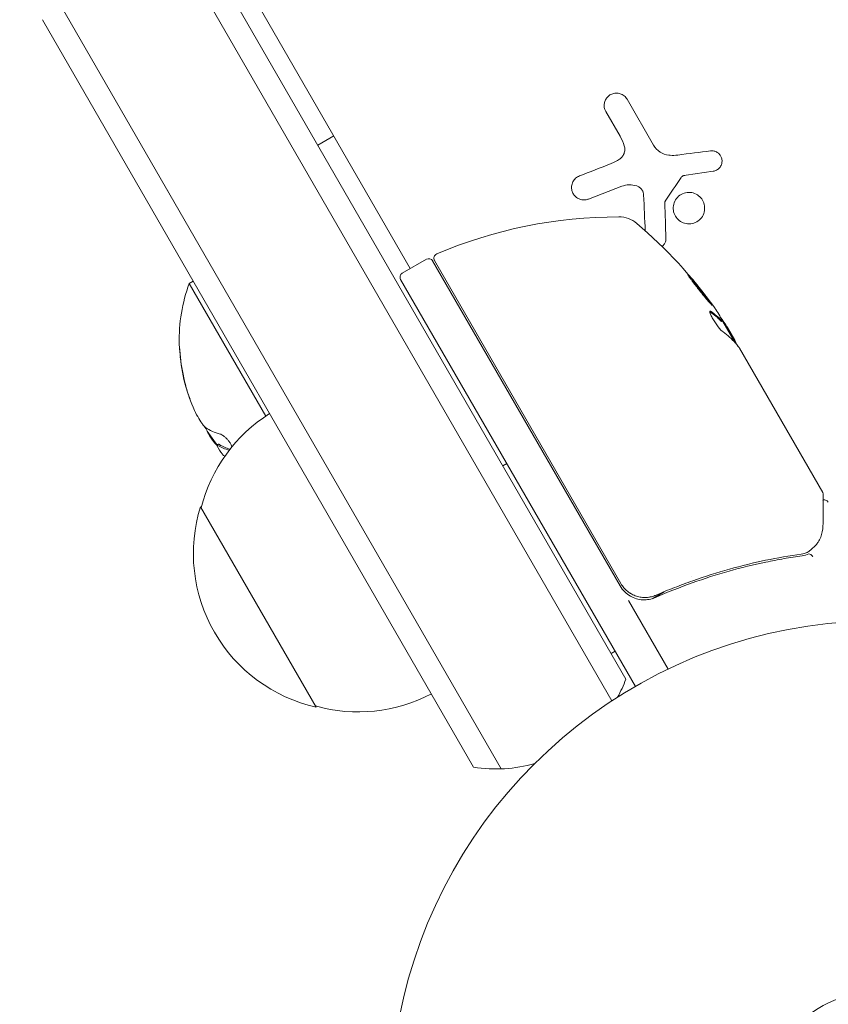
# Model space of a CAD drawing. Units: millimetres. Extents: x -3620 to 3893, y -4604 to 4289.
# Drawn here: x 448 to 535, y 949 to 1055 of the extents above; entities that cross this region are included whole.
import ezdxf

# ---------------------------------------------------------------- set-up
doc = ezdxf.new("R2010")
doc.units = ezdxf.units.MM
doc.header["$LTSCALE"] = 20
doc.layers.add('2d', color=230, linetype='Continuous')

msp = doc.modelspace()

# ---------------------------------------------------------------- linework, layer by layer
at = {"layer": '2d', "lineweight": 0}
for p, q in [((361.58, 1250.81), (490.17, 1028.07)), ((463.87, 1064.63), (511.94, 981.37)), ((466.86, 1064.45), (513.47, 983.72)), ((500.01, 974.03), (451.74, 1057.63)), ((497.02, 974.22), (450.41, 1054.95)), ((513.6, 1046.35), (516.47, 1041.39)), ((512.84, 1042.37), (511.31, 1045.03)), ((481.9, 1042.41), (480.17, 1041.41)), ((522.91, 1038.57), (519.97, 1038.15)), ((513.03, 1036.95), (509.43, 1035.57)), ((491.91, 1029.07), (489.31, 1027.57)), ((492.59, 1028.89), (512.86, 993.78)), ((512.94, 994.04), (492.79, 1028.94)), ((466.71, 1026.71), (466.28, 1026.46)), ((466.28, 1026.46), (474.55, 1012.13)), ((489.13, 1026.89), (514.5, 982.94)), ((523.82, 1022.34), (523.9, 1022.4)), ((525.28, 1020.06), (523.96, 1022.36)), ((524.45, 1021.71), (525.24, 1020.34)), ((525.74, 1019.47), (534.75, 1003.87)), ((469.27, 1009), (469.44, 1009.1)), ((500.6, 1007.01), (500.17, 1006.76)), ((480, 980.69), (467.5, 1002.34)), ((520.52, 994.84), (520.52, 994.84)), ((517.61, 993.16), (516.3, 992.41)), ((513.76, 992.22), (518.04, 984.81)), ((512.3, 986.75), (511.87, 986.5))]:
    msp.add_line(p, q, dxfattribs=at)
msp.add_circle((541, 937.04), 13, dxfattribs=at)
for centre, radius, start, end in [((512.63, 983.65), 50, 89.8983, 113.0783), ((512.71, 1030.65), 3, 49.8522, 89.8983), ((482.41, 994.72), 50, 35.5775, 49.8522), ((493.23, 1029.19), 0.5, 113.0783, 210), ((492.16, 1028.64), 0.5, 30, 120), ((489.56, 1027.14), 0.5, 120, 210), ((483.52, 1020.25), 18.33, 160.1905, 180.9907), ((482.41, 994.72), 49.9, 33.6279, 33.8135), ((483.52, 1020.25), 18.29, 185.556, 195.7555), ((483.52, 1020.25), 18.27, 185.5345, 204.2472), ((484.06, 998.04), 17, 122.3271, 165.8135), ((483.7, 1020.35), 18.33, 210.5209, 218.2156), ((483.52, 1020.25), 18.33, 221.8754, 222.9592), ((483.73, 997.28), 17, 162.6679, 257.3321), ((515.46, 995.28), 3, 210, 240.1381), ((541, 937.04), 53, 312.872, 244.1871), ((499.44, 989.02), 15, 331.0693, 339.2965), ((484.56, 997.18), 17, 254.1865, 297.6729), ((499.44, 989.02), 15, 260.7035, 286.2136)]:
    msp.add_arc(centre, radius, start, end, dxfattribs=at)
at = {"layer": '2d', "lineweight": 0, "extrusion": (0, 0, -1)}
for centre, major_axis, ratio, start_param, end_param in [((481.65, 996.03), (43.19, 24.94), 0.372483, -0.173016, -0.098846), ((480.45, 998.12), (43.14, 24.9), 0.438198, -0.042766, 0.02969), ((482.98, 993.73), (43.29, 24.99), 0.385779, -0.172684, -0.083959)]:
    msp.add_ellipse(centre, major_axis=major_axis, ratio=ratio, start_param=start_param, end_param=end_param, dxfattribs=at)
at = {"layer": '2d', "lineweight": 0}
for centre, major_axis, ratio, start_param, end_param in [((481.65, 996.03), (43.28, 24.99), 0.372483, 0.098647, 0.172666), ((482.57, 994.44), (43.3, 25), 0.886633, 0.070459, 0.087901), ((484.2, 1019.07), (-15.82, -9.13), 0.372483, 0.201333, 0.362077), ((484.37, 1019.17), (-15.82, -9.13), 0.372483, 0.201333, 0.353047)]:
    msp.add_ellipse(centre, major_axis=major_axis, ratio=ratio, start_param=start_param, end_param=end_param, dxfattribs=at)
for points, knots in [([(513.6, 1046.35), (513.52, 1046.49), (513.42, 1046.62), (513.29, 1046.72), (513.16, 1046.82), (513.02, 1046.9), (512.86, 1046.95), (512.71, 1047), (512.54, 1047.02), (512.38, 1047.01), (512.23, 1047), (512.08, 1046.97), (511.94, 1046.91), (511.81, 1046.86), (511.69, 1046.78), (511.59, 1046.69), (511.49, 1046.6), (511.4, 1046.5), (511.33, 1046.39), (511.26, 1046.27), (511.2, 1046.15), (511.17, 1046.02), (511.14, 1045.88), (511.12, 1045.74), (511.13, 1045.6), (511.14, 1045.44), (511.18, 1045.29), (511.24, 1045.16), (511.26, 1045.11), (511.28, 1045.07), (511.31, 1045.03)], [0, 0, 0, 0, 0.12144, 0.12144, 0.12144, 0.243283, 0.243283, 0.243283, 0.358856, 0.358856, 0.358856, 0.462986, 0.462986, 0.462986, 0.558085, 0.558085, 0.558085, 0.650496, 0.650496, 0.650496, 0.746429, 0.746429, 0.746429, 0.850305, 0.850305, 0.850305, 0.963913, 0.963913, 0.963913, 1, 1, 1, 1]), ([(513.3, 1041.31), (513.34, 1041.18), (513.36, 1041.03), (513.36, 1040.89), (513.35, 1040.75), (513.32, 1040.61), (513.27, 1040.48), (513.22, 1040.35), (513.15, 1040.23), (513.06, 1040.12), (512.98, 1040.03), (512.89, 1039.94), (512.78, 1039.88)], [0, 0, 0, 0, 0.2593, 0.2593, 0.2593, 0.519012, 0.519012, 0.519012, 0.774897, 0.774897, 0.774897, 1, 1, 1, 1]), ([(522.91, 1038.57), (523.04, 1038.59), (523.17, 1038.63), (523.28, 1038.7), (523.4, 1038.76), (523.51, 1038.85), (523.6, 1038.95), (523.68, 1039.05), (523.75, 1039.17), (523.8, 1039.29), (523.84, 1039.41), (523.86, 1039.53), (523.86, 1039.66), (523.87, 1039.78), (523.85, 1039.9), (523.81, 1040.01), (523.78, 1040.12), (523.72, 1040.22), (523.66, 1040.32), (523.59, 1040.41), (523.51, 1040.5), (523.42, 1040.57), (523.32, 1040.64), (523.21, 1040.7), (523.1, 1040.73), (522.97, 1040.77), (522.85, 1040.79), (522.72, 1040.79), (522.68, 1040.79), (522.65, 1040.78), (522.61, 1040.78)], [0, 0, 0, 0, 0.117688, 0.117688, 0.117688, 0.23572, 0.23572, 0.23572, 0.348983, 0.348983, 0.348983, 0.453941, 0.453941, 0.453941, 0.55245, 0.55245, 0.55245, 0.649106, 0.649106, 0.649106, 0.748614, 0.748614, 0.748614, 0.85433, 0.85433, 0.85433, 0.967387, 0.967387, 0.967387, 1, 1, 1, 1]), ([(508.46, 1038.07), (508.31, 1038.02), (508.17, 1037.93), (508.04, 1037.82), (507.92, 1037.71), (507.82, 1037.57), (507.74, 1037.42), (507.67, 1037.28), (507.63, 1037.12), (507.61, 1036.96), (507.59, 1036.81), (507.61, 1036.65), (507.64, 1036.51), (507.67, 1036.37), (507.73, 1036.24), (507.8, 1036.12), (507.87, 1036.01), (507.96, 1035.9), (508.06, 1035.81), (508.17, 1035.72), (508.28, 1035.65), (508.41, 1035.59), (508.54, 1035.54), (508.68, 1035.5), (508.83, 1035.49), (508.98, 1035.47), (509.14, 1035.49), (509.29, 1035.53), (509.34, 1035.54), (509.38, 1035.55), (509.43, 1035.57)], [0, 0, 0, 0, 0.120796, 0.120796, 0.120796, 0.242046, 0.242046, 0.242046, 0.356333, 0.356333, 0.356333, 0.459168, 0.459168, 0.459168, 0.553739, 0.553739, 0.553739, 0.646543, 0.646543, 0.646543, 0.743592, 0.743592, 0.743592, 0.848997, 0.848997, 0.848997, 0.964083, 0.964083, 0.964083, 1, 1, 1, 1]), ([(519.44, 1037.91), (519.47, 1037.95), (519.51, 1037.99), (519.55, 1038.02), (519.6, 1038.06), (519.65, 1038.08), (519.7, 1038.1), (519.71, 1038.1), (519.72, 1038.11), (519.74, 1038.11)], [0, 0, 0, 0, 0.444984, 0.444984, 0.444984, 0.890124, 0.890124, 0.890124, 1, 1, 1, 1]), ([(514.64, 1037), (514.75, 1036.97), (514.86, 1036.91), (514.96, 1036.84), (515.05, 1036.77), (515.14, 1036.68), (515.2, 1036.59), (515.27, 1036.49), (515.32, 1036.38), (515.35, 1036.27), (515.38, 1036.19), (515.39, 1036.1), (515.39, 1036.02)], [0, 0, 0, 0, 0.26951, 0.26951, 0.26951, 0.539189, 0.539189, 0.539189, 0.809594, 0.809594, 0.809594, 1, 1, 1, 1]), ([(521.89, 1034.01), (522.04, 1034.44), (522.01, 1034.91), (521.65, 1035.7), (521.31, 1036.02), (520.5, 1036.34), (520.02, 1036.33), (519.19, 1035.97), (518.84, 1035.6), (518.69, 1035.18)], [0, 0, 0, 0, 0.125, 0.125, 0.25, 0.25, 0.375, 0.375, 0.5, 0.5, 0.5, 0.5]), ([(517.67, 1035.18), (517.67, 1035.22), (517.68, 1035.25), (517.69, 1035.28), (517.7, 1035.31), (517.71, 1035.33), (517.72, 1035.36)], [0, 0, 0, 0, 0.541586, 0.541586, 0.541586, 1, 1, 1, 1]), ([(518.69, 1035.18), (518.53, 1034.75), (518.56, 1034.27), (518.93, 1033.49), (519.26, 1033.17), (520.07, 1032.85), (520.55, 1032.85), (521.39, 1033.22), (521.73, 1033.58), (521.89, 1034.01)], [0.5, 0.5, 0.5, 0.5, 0.625, 0.625, 0.75, 0.75, 0.875, 0.875, 1, 1, 1, 1]), ([(517.39, 1030.45), (517.44, 1030.49), (517.49, 1030.54), (517.53, 1030.59), (517.61, 1030.68), (517.67, 1030.78), (517.72, 1030.88), (517.77, 1031), (517.79, 1031.12), (517.8, 1031.25), (517.8, 1031.28), (517.8, 1031.32), (517.8, 1031.35)], [0.6953452, 0.6953452, 0.6953452, 0.6953452, 0.7519461, 0.7519461, 0.7519461, 0.8549281, 0.8549281, 0.8549281, 0.9681518, 0.9681518, 0.9681518, 1, 1, 1, 1]), ([(520.17, 1027.43), (520.17, 1027.42), (520.17, 1027.41), (520.19, 1027.36), (520.21, 1027.33), (520.27, 1027.24), (520.31, 1027.18), (520.4, 1027.06), (520.45, 1026.98), (520.56, 1026.82), (520.63, 1026.74), (520.77, 1026.55), (520.84, 1026.45), (521, 1026.25), (521.08, 1026.15), (521.25, 1025.93), (521.33, 1025.82), (521.59, 1025.5), (521.76, 1025.28), (522.09, 1024.89), (522.24, 1024.71), (522.44, 1024.48), (522.49, 1024.42), (522.6, 1024.3), (522.64, 1024.25), (522.72, 1024.17), (522.75, 1024.14), (522.79, 1024.11), (522.81, 1024.1), (522.81, 1024.1)], [0.008281094, 0.008281094, 0.008281094, 0.008281094, 0.00869387, 0.00869387, 0.009106646, 0.009106646, 0.009519421, 0.009519421, 0.009932197, 0.009932197, 0.010344972, 0.010344972, 0.010757748, 0.010757748, 0.011170523, 0.011170523, 0.011583299, 0.011583299, 0.01240885, 0.01240885, 0.013234401, 0.013234401, 0.013647177, 0.013647177, 0.014059952, 0.014059952, 0.014472728, 0.014472728, 0.014885503, 0.014885503, 0.014885503, 0.014885503]), ([(522.81, 1024.1), (522.82, 1024.11), (522.8, 1024.16), (522.71, 1024.29), (522.67, 1024.35), (522.59, 1024.47), (522.53, 1024.55), (522.42, 1024.7), (522.35, 1024.79), (522.22, 1024.98), (522.14, 1025.07), (521.91, 1025.38), (521.74, 1025.6), (521.48, 1025.92), (521.39, 1026.03), (521.22, 1026.24), (521.14, 1026.35), (520.98, 1026.54), (520.9, 1026.64), (520.75, 1026.81), (520.68, 1026.9), (520.48, 1027.12), (520.38, 1027.24), (520.23, 1027.4), (520.18, 1027.43), (520.17, 1027.43)], [0.001671872, 0.001671872, 0.001671872, 0.001671872, 0.002498025, 0.002498025, 0.002911101, 0.002911101, 0.003324177, 0.003324177, 0.003737254, 0.003737254, 0.00415033, 0.00415033, 0.004976483, 0.004976483, 0.005389559, 0.005389559, 0.005802636, 0.005802636, 0.006215712, 0.006215712, 0.006628789, 0.006628789, 0.007454942, 0.007454942, 0.008281094, 0.008281094, 0.008281094, 0.008281094]), ([(520.36, 1027.11), (520.41, 1027.06), (520.47, 1026.99), (520.59, 1026.85), (520.66, 1026.76), (520.81, 1026.59), (520.89, 1026.49), (521.13, 1026.2), (521.31, 1025.98), (521.56, 1025.66), (521.65, 1025.55), (521.82, 1025.33), (521.9, 1025.23), (522.05, 1025.03), (522.13, 1024.93), (522.27, 1024.74), (522.33, 1024.66), (522.44, 1024.5), (522.49, 1024.43), (522.54, 1024.37)], [0.006174485, 0.006174485, 0.006174485, 0.006174485, 0.00656405, 0.00656405, 0.006976911, 0.006976911, 0.007389773, 0.007389773, 0.008215496, 0.008215496, 0.008628358, 0.008628358, 0.00904122, 0.00904122, 0.009454081, 0.009454081, 0.009866943, 0.009866943, 0.010260925, 0.010260925, 0.010260925, 0.010260925]), ([(522.69, 1023.41), (522.63, 1023.46), (522.59, 1023.47), (522.55, 1023.45), (522.54, 1023.43), (522.54, 1023.39), (522.54, 1023.36), (522.57, 1023.25), (522.6, 1023.16), (522.71, 1022.92), (522.78, 1022.79), (522.95, 1022.5), (523.05, 1022.35), (523.2, 1022.12), (523.25, 1022.05), (523.35, 1021.91), (523.4, 1021.84), (523.66, 1021.5), (523.85, 1021.3), (523.97, 1021.22)], [0.000000216, 0.000000216, 0.000000216, 0.000000216, 0.000538822, 0.000538822, 0.000808126, 0.000808126, 0.001077429, 0.001077429, 0.001616036, 0.001616036, 0.002154642, 0.002154642, 0.002693249, 0.002693249, 0.002962552, 0.002962552, 0.003231855, 0.003231855, 0.004309069, 0.004309069, 0.004309069, 0.004309069]), ([(465.34, 1018.49), (465.32, 1018.66), (465.3, 1018.84), (465.29, 1019), (465.27, 1019.17), (465.26, 1019.33), (465.24, 1019.46), (465.23, 1019.59), (465.22, 1019.7), (465.21, 1019.78), (465.21, 1019.86), (465.2, 1019.91), (465.2, 1019.93), (465.2, 1019.94), (465.2, 1019.94), (465.2, 1019.91), (465.2, 1019.88), (465.2, 1019.83), (465.21, 1019.76), (465.21, 1019.69), (465.22, 1019.6), (465.23, 1019.49), (465.24, 1019.38), (465.25, 1019.25), (465.26, 1019.11), (465.28, 1018.96), (465.29, 1018.8), (465.31, 1018.64), (465.31, 1018.58), (465.32, 1018.53), (465.32, 1018.48)], [0, 0, 0, 0, 0.12144, 0.12144, 0.12144, 0.243283, 0.243283, 0.243283, 0.358856, 0.358856, 0.358856, 0.462986, 0.462986, 0.462986, 0.558085, 0.558085, 0.558085, 0.650496, 0.650496, 0.650496, 0.746429, 0.746429, 0.746429, 0.850305, 0.850305, 0.850305, 0.963913, 0.963913, 0.963913, 1, 1, 1, 1]), ([(525.39, 1019.95), (525.38, 1019.98), (525.37, 1020.03), (525.32, 1020.15), (525.29, 1020.24), (525.24, 1020.34)], [0.000109179, 0.000109179, 0.000109179, 0.000109179, 0.000612586, 0.000612586, 0.001224972, 0.001224972, 0.001224972, 0.001224972]), ([(468.33, 1010.27), (468.37, 1010.19), (468.42, 1010.1), (468.48, 1010.01), (468.53, 1009.91), (468.6, 1009.82), (468.66, 1009.72), (468.73, 1009.62), (468.8, 1009.52), (468.88, 1009.43), (468.93, 1009.37), (468.98, 1009.31), (469.03, 1009.25)], [0, 0, 0, 0, 0.26951, 0.26951, 0.26951, 0.539189, 0.539189, 0.539189, 0.809594, 0.809594, 0.809594, 1, 1, 1, 1]), ([(470.91, 1008.81), (470.89, 1008.88), (470.85, 1008.95), (470.81, 1009.03), (470.77, 1009.12), (470.71, 1009.22), (470.64, 1009.31), (470.58, 1009.4), (470.5, 1009.5), (470.43, 1009.58), (470.35, 1009.67), (470.27, 1009.76), (470.18, 1009.83), (470.1, 1009.91), (470.01, 1009.98), (469.93, 1010.04), (469.84, 1010.09), (469.76, 1010.14), (469.69, 1010.17), (469.66, 1010.17), (469.64, 1010.18), (469.62, 1010.19)], [0.3703557, 0.3703557, 0.3703557, 0.3703557, 0.453941, 0.453941, 0.453941, 0.5524501, 0.5524501, 0.5524501, 0.6491063, 0.6491063, 0.6491063, 0.7486141, 0.7486141, 0.7486141, 0.8543303, 0.8543303, 0.8543303, 0.9673872, 0.9673872, 0.9673872, 1, 1, 1, 1]), ([(469.28, 1008.94), (469.27, 1008.96), (469.26, 1008.98), (469.27, 1008.99), (469.27, 1009), (469.28, 1009), (469.29, 1008.99), (469.29, 1008.99), (469.3, 1008.99), (469.3, 1008.99)], [0, 0, 0, 0, 0.444984, 0.444984, 0.444984, 0.890124, 0.890124, 0.890124, 1, 1, 1, 1]), ([(534.81, 1003.61), (534.81, 1003.43), (534.81, 1003.11), (534.8, 1002.23), (534.79, 1001.65), (534.78, 1000.76), (534.78, 1000.54), (534.77, 1000.3)], [0, 0, 0, 0, 4.507571, 4.507571, 9.166252, 9.166252, 10.647046, 10.647046, 10.647046, 10.647046]), ([(534.81, 1003.06), (534.81, 1003.06), (534.81, 1003.07), (534.87, 1003.08), (534.93, 1003.08), (535.03, 1003.06), (535.09, 1003.05), (535.19, 1003), (535.23, 1002.97), (535.3, 1002.9), (535.33, 1002.86), (535.35, 1002.83)], [0.1511617, 0.1511617, 0.1511617, 0.1511617, 0.1619902, 0.1619902, 0.3245365, 0.3245365, 0.4870626, 0.4870626, 0.6495895, 0.6495895, 0.7820197, 0.7820197, 0.7820197, 0.7820197]), ([(534.77, 1000.3), (534.77, 999.82), (534.67, 999.42), (534.45, 998.87), (534.36, 998.69), (534.25, 998.52)], [0, 0, 0, 0, 2.68096, 2.68096, 4.072421, 4.072421, 4.072421, 4.072421]), ([(534.14, 998.36), (534.05, 998.26), (533.94, 998.13), (533.66, 997.86), (533.5, 997.73), (533.32, 997.59)], [0, 0, 0, 0, 0.798025, 0.798025, 1.557778, 1.557778, 1.557778, 1.557778]), ([(516.66, 992.54), (519.32, 993.7), (521.97, 994.64), (525.95, 995.76), (527.27, 996.08), (529.25, 996.49), (529.91, 996.62), (531.22, 996.85), (531.87, 996.95), (532.52, 997.04)], [0, 0, 0, 0, 0.00868805, 0.00868805, 0.01303207, 0.01303207, 0.01520408, 0.01520408, 0.0173761, 0.0173761, 0.0173761, 0.0173761]), ([(532.42, 997.23), (529.87, 996.87), (527.28, 996.33), (523.35, 995.24), (522.04, 994.82), (520.05, 994.12), (519.38, 993.87), (518.06, 993.35), (517.4, 993.08), (516.74, 992.79)], [0, 0, 0, 0, 0.00862373, 0.00862373, 0.0129356, 0.0129356, 0.01509153, 0.01509153, 0.01724746, 0.01724746, 0.01724746, 0.01724746]), ([(533.68, 996.92), (533.62, 997.02), (533.55, 997.11), (533.39, 997.23), (533.31, 997.26), (533.25, 997.24)], [-0.0000106927, -0.0000106927, -0.0000106927, -0.0000106927, 0.0003537469, 0.0003537469, 0.0007181865, 0.0007181865, 0.0007181865, 0.0007181865]), ([(516.74, 992.79), (516.57, 992.72), (516.4, 992.66), (516.05, 992.58), (515.86, 992.55), (515.5, 992.53), (515.32, 992.54), (514.96, 992.59), (514.78, 992.63), (514.43, 992.74), (514.27, 992.82), (513.95, 992.99), (513.79, 993.09), (513.51, 993.32), (513.38, 993.45), (513.14, 993.73), (513.03, 993.88), (512.94, 994.04)], [0, 0, 0, 0, 0.000545643, 0.000545643, 0.001091287, 0.001091287, 0.00163693, 0.00163693, 0.002182574, 0.002182574, 0.002728217, 0.002728217, 0.003273861, 0.003273861, 0.003819504, 0.003819504, 0.004365148, 0.004365148, 0.004365148, 0.004365148]), ([(514.36, 992.78), (514.27, 992.82), (514.19, 992.86), (514.01, 992.95), (513.92, 993.01), (513.84, 993.07)], [0.0024508946, 0.0024508946, 0.0024508946, 0.0024508946, 0.0027282175, 0.0027282175, 0.003042862, 0.003042862, 0.003042862, 0.003042862]), ([(513.96, 992.68), (514.17, 992.57), (514.38, 992.47), (514.83, 992.34), (515.07, 992.3), (515.53, 992.28), (515.77, 992.29), (516.22, 992.38), (516.45, 992.44), (516.66, 992.54)], [0.001588216, 0.001588216, 0.001588216, 0.001588216, 0.002301357, 0.002301357, 0.003014498, 0.003014498, 0.003727639, 0.003727639, 0.004440779, 0.004440779, 0.004440779, 0.004440779]), ([(516.04, 992.58), (516.04, 992.58), (516.04, 992.58), (516.03, 992.58), (516.03, 992.58), (516.03, 992.58), (516.02, 992.58), (516.01, 992.58), (516, 992.57), (515.97, 992.57), (515.95, 992.57), (515.94, 992.57)], [0.1768026, 0.1768026, 0.1768026, 0.1768026, 0.1894279, 0.1894279, 0.2123885, 0.2123885, 0.2329575, 0.2329575, 0.3426623, 0.3426623, 0.4889405, 0.4889405, 0.4889405, 0.4889405]), ([(516.04, 992.58), (516.04, 992.58), (516.04, 992.58), (516.03, 992.58), (516.03, 992.58), (516.03, 992.58), (516.02, 992.58), (516.01, 992.58), (516.01, 992.58), (515.98, 992.57), (515.96, 992.57), (515.94, 992.57)], [0.1786321, 0.1786321, 0.1786321, 0.1786321, 0.2027398, 0.2027398, 0.2141563, 0.2141563, 0.2394263, 0.2394263, 0.3068136, 0.3068136, 0.4865298, 0.4865298, 0.4865298, 0.4865298])]:
    msp.add_open_spline(points, degree=3, knots=knots, dxfattribs=at)
for points in [[(512.84, 1042.37), (513.03, 1042.04), (513.19, 1041.68), (513.3, 1041.31)], [(518.13, 1040.31), (517.44, 1040.38), (516.81, 1040.79), (516.47, 1041.39)], [(518.26, 1040.3), (518.21, 1040.3), (518.17, 1040.31), (518.13, 1040.31)], [(519.08, 1040.33), (518.81, 1040.29), (518.53, 1040.28), (518.26, 1040.3)], [(522.61, 1040.78), (521.47, 1040.63), (520.29, 1040.48), (519.08, 1040.33)], [(511.89, 1039.41), (510.71, 1038.95), (509.56, 1038.5), (508.46, 1038.07)], [(512.78, 1039.88), (512.5, 1039.69), (512.2, 1039.54), (511.89, 1039.41)], [(519.74, 1038.11), (519.81, 1038.13), (519.89, 1038.14), (519.97, 1038.15)], [(513.03, 1036.95), (513.54, 1037.15), (514.11, 1037.17), (514.64, 1037)], [(517.72, 1035.36), (518.29, 1036.2), (518.87, 1037.05), (519.44, 1037.91)], [(515.39, 1036.02), (515.45, 1034.69), (515.51, 1033.4), (515.56, 1032.15)], [(517.8, 1031.35), (517.76, 1032.58), (517.72, 1033.86), (517.67, 1035.18)], [(520.36, 1027.11), (520.4, 1027.07), (520.44, 1027.02), (520.49, 1026.97)], [(522.54, 1023.4), (522.56, 1023.39), (522.58, 1023.38), (522.6, 1023.36)], [(522.54, 1023.4), (522.56, 1023.39), (522.58, 1023.38), (522.6, 1023.36)], [(523.72, 1022.43), (523.75, 1022.4), (523.77, 1022.38), (523.79, 1022.36)], [(523.79, 1022.36), (523.81, 1022.35), (523.81, 1022.34), (523.82, 1022.34)], [(523.88, 1022.41), (523.86, 1022.43), (523.83, 1022.45), (523.81, 1022.48)], [(523.9, 1022.4), (523.9, 1022.39), (523.89, 1022.4), (523.88, 1022.41)], [(523.89, 1022.45), (523.9, 1022.42), (523.91, 1022.4), (523.9, 1022.4)], [(524.45, 1021.71), (524.36, 1021.84), (524.28, 1021.96), (524.2, 1022.08)], [(524.45, 1021.71), (524.36, 1021.84), (524.28, 1021.96), (524.2, 1022.08)], [(525.31, 1020.03), (525.4, 1019.93), (525.5, 1019.81), (525.61, 1019.66)], [(525.39, 1019.95), (525.45, 1019.86), (525.53, 1019.77), (525.61, 1019.66)], [(525.61, 1019.66), (525.63, 1019.63), (525.65, 1019.6), (525.67, 1019.57)], [(525.67, 1019.57), (525.69, 1019.54), (525.72, 1019.51), (525.74, 1019.47)], [(465.92, 1015.28), (466.03, 1014.9), (466.15, 1014.53), (466.29, 1014.16)], [(466.29, 1014.16), (466.31, 1014.09), (466.34, 1014.02), (466.37, 1013.95)], [(467.74, 1011.22), (467.48, 1011.54), (467.15, 1012.12), (466.86, 1012.74)], [(467.79, 1011.17), (467.77, 1011.18), (467.76, 1011.2), (467.74, 1011.22)], [(468.09, 1010.88), (467.99, 1010.95), (467.89, 1011.05), (467.79, 1011.17)], [(469.62, 1010.19), (469.02, 1010.35), (468.5, 1010.58), (468.09, 1010.88)], [(468.2, 1010.56), (468.24, 1010.47), (468.28, 1010.37), (468.33, 1010.27)], [(469.03, 1009.25), (469.1, 1009.16), (469.18, 1009.07), (469.26, 1008.98)], [(469.88, 1008.01), (469.63, 1008.29), (469.43, 1008.6), (469.28, 1008.94)], [(469.3, 1008.99), (469.32, 1008.98), (469.35, 1008.96), (469.38, 1008.94)], [(469.44, 1009.1), (469.45, 1009.1), (469.46, 1009.1), (469.47, 1009.09)], [(469.47, 1009.09), (469.5, 1009.08), (469.52, 1009.06), (469.55, 1009.04)], [(534.73, 1003.04), (534.73, 1003.04), (534.73, 1003.04), (534.73, 1003.04)], [(534.75, 1003.87), (534.75, 1003.87), (534.75, 1003.87), (534.75, 1003.87)], [(534.81, 1003.61), (534.81, 1003.7), (534.79, 1003.79), (534.75, 1003.87)], [(533.31, 997.58), (533.26, 997.54), (533.21, 997.5), (533.16, 997.47)], [(533.32, 997.59), (533.32, 997.59), (533.31, 997.58), (533.31, 997.58)], [(534.25, 998.52), (534.22, 998.46), (534.18, 998.41), (534.14, 998.36)], [(532.73, 997.29), (532.63, 997.27), (532.53, 997.25), (532.42, 997.23)], [(532.52, 997.04), (532.77, 997.08), (533.01, 997.14), (533.23, 997.24)], [(532.52, 997.04), (532.77, 997.08), (533.01, 997.14), (533.23, 997.24)], [(532.95, 997.36), (532.88, 997.33), (532.8, 997.31), (532.73, 997.29)], [(533.16, 997.47), (533.1, 997.42), (533.02, 997.38), (532.95, 997.36)], [(533.23, 997.24), (533.24, 997.24), (533.25, 997.24), (533.25, 997.24)], [(533.26, 997.24), (533.26, 997.24), (533.25, 997.24), (533.25, 997.24)], [(516.74, 992.79), (516.7, 992.77), (516.67, 992.76), (516.63, 992.75)]]:
    msp.add_open_spline(points, degree=3, dxfattribs=at)

doc.saveas('drawing.dxf')
